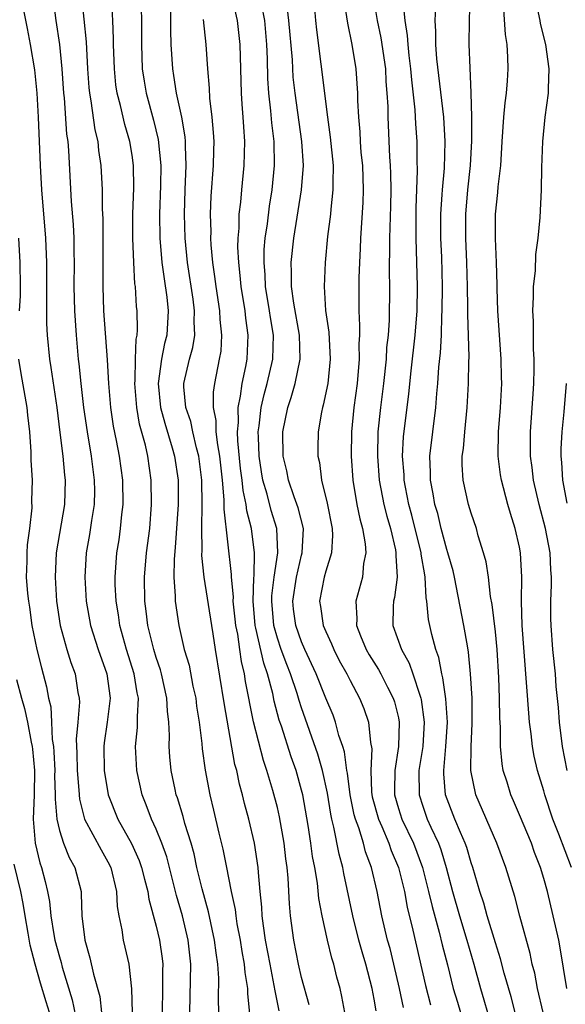
# Model space of a CAD drawing. Units: inches. Extents: x 2631000 to 2634000, y 1515000 to 1518000.
# Drawn here: x 2631724 to 2631769, y 1516100 to 1516181 of the extents above; entities that cross this region are included whole.
import ezdxf

# ---------------------------------------------------------------- set-up
doc = ezdxf.new("R2010")
doc.units = ezdxf.units.IN
doc.header["$MEASUREMENT"] = 0
doc.layers.add('LD26311515_2ft', color=91, linetype='Continuous')

msp = doc.modelspace()

# ---------------------------------------------------------------- linework, layer by layer
at = {"layer": 'LD26311515_2ft'}
for points, elevation in [([(2631737.78, 1516099), (2631737.852, 1516103), (2631737.644, 1516105), (2631737.174, 1516107), (2631736.683, 1516108.683), (2631735.871, 1516111.871), (2631735.471, 1516113), (2631735, 1516114.162), (2631734.61, 1516115), (2631734.168, 1516116.168), (2631733.822, 1516117), (2631733.382, 1516119), (2631733.282, 1516121), (2631733.443, 1516122.557), (2631733.453, 1516123), (2631733.436, 1516123.436), (2631733.527, 1516125), (2631733.433, 1516125.433), (2631733.186, 1516127), (2631732.551, 1516129), (2631731.986, 1516131), (2631731.867, 1516131.867), (2631731.674, 1516133), (2631731.606, 1516134.394), (2631731.595, 1516135), (2631731.744, 1516137), (2631731.922, 1516138.078), (2631732.052, 1516139), (2631732.162, 1516140.162), (2631732.267, 1516141), (2631732.237, 1516143), (2631731.962, 1516145), (2631731.728, 1516146.272), (2631731.474, 1516147.474), (2631731.255, 1516149), (2631731.078, 1516151), (2631730.959, 1516152.959), (2631730.67, 1516157), (2631730.609, 1516159), (2631730.607, 1516164.607), (2631730.559, 1516165.441), (2631730.553, 1516167), (2631730.457, 1516169), (2631730.26, 1516170.26), (2631730.196, 1516171), (2631729.962, 1516171.962), (2631729.632, 1516174.368), (2631729.509, 1516175), (2631729.463, 1516175.463), (2631729.36, 1516177), (2631729.233, 1516179.233), (2631728.86, 1516183)], 8258), ([(2631740.152, 1516099), (2631740.142, 1516100.142), (2631740.158, 1516101.842), (2631740.076, 1516103), (2631739.932, 1516103.931), (2631739.819, 1516105), (2631739.316, 1516107.316), (2631738.781, 1516109.219), (2631738.35, 1516111), (2631738.118, 1516112.118), (2631737.873, 1516113), (2631737.365, 1516114.635), (2631737.221, 1516115.221), (2631736.746, 1516116.745), (2631736.647, 1516117), (2631736.551, 1516117.45), (2631736.232, 1516119), (2631736.128, 1516120.128), (2631736.066, 1516121), (2631736.086, 1516121.914), (2631736.03, 1516123), (2631735.915, 1516123.915), (2631735.878, 1516125), (2631735.43, 1516127), (2631735.341, 1516127.341), (2631735, 1516128.336), (2631734.797, 1516129), (2631734.309, 1516131), (2631734.178, 1516132.178), (2631734.062, 1516133), (2631734.037, 1516135), (2631734.202, 1516137), (2631734.454, 1516139), (2631734.614, 1516141), (2631734.587, 1516143), (2631734.302, 1516145), (2631734.111, 1516145.888), (2631733.627, 1516147.627), (2631733.384, 1516149), (2631733.219, 1516151), (2631733.249, 1516151.249), (2631733.286, 1516153), (2631733.341, 1516154.659), (2631733.416, 1516155), (2631733.441, 1516155.441), (2631733.414, 1516157), (2631733.373, 1516157.373), (2631733.279, 1516159), (2631733.242, 1516159.242), (2631733.137, 1516161), (2631733.05, 1516163), (2631733.07, 1516165), (2631733.157, 1516167.157), (2631733.13, 1516169), (2631733, 1516169.86), (2631732.803, 1516171), (2631732.391, 1516172.391), (2631732.04, 1516173.96), (2631731.769, 1516175), (2631731.671, 1516175.671), (2631731.537, 1516177), (2631731.47, 1516179), (2631731.471, 1516179.47), (2631731.406, 1516181), (2631731.294, 1516183)], 8260), ([(2631733.719, 1516183), (2631733.774, 1516181), (2631733.767, 1516179), (2631733.843, 1516177), (2631733.993, 1516175.993), (2631734.164, 1516175), (2631734.768, 1516172.768), (2631735.161, 1516171.16), (2631735.378, 1516169), (2631735.354, 1516167.354), (2631735.258, 1516165), (2631735.288, 1516163), (2631735.471, 1516161), (2631735.641, 1516159.641), (2631735.864, 1516158.136), (2631735.969, 1516157), (2631735.872, 1516155), (2631735.691, 1516154.309), (2631735.437, 1516153), (2631735.145, 1516151), (2631735.349, 1516149), (2631735.711, 1516147.711), (2631736.316, 1516145.684), (2631736.501, 1516145), (2631736.794, 1516143), (2631736.819, 1516141), (2631736.57, 1516137.429), (2631736.48, 1516136.481), (2631736.455, 1516135), (2631736.569, 1516133.431), (2631736.572, 1516133), (2631736.855, 1516131), (2631737.307, 1516129), (2631737.705, 1516127.705), (2631738.027, 1516125.973), (2631738.253, 1516125), (2631738.329, 1516124.329), (2631738.55, 1516123), (2631738.765, 1516121.235), (2631738.795, 1516120.795), (2631739.028, 1516119.028), (2631739.411, 1516117), (2631739.732, 1516115.732), (2631740.172, 1516113.828), (2631740.5, 1516112.5), (2631740.785, 1516111), (2631741.159, 1516109.16), (2631741.174, 1516109), (2631741.51, 1516107.51), (2631741.561, 1516107), (2631741.665, 1516106.335), (2631741.923, 1516105), (2631742.059, 1516104.059), (2631742.262, 1516103), (2631742.309, 1516102.309), (2631742.535, 1516101), (2631742.539, 1516100.539), (2631742.887, 1516097)], 8262), ([(2631750.576, 1516099), (2631750.331, 1516100.331), (2631750.174, 1516101), (2631749.918, 1516101.918), (2631749.65, 1516103), (2631749.489, 1516103.489), (2631749.128, 1516105), (2631748.703, 1516107), (2631748.431, 1516108.431), (2631748.309, 1516109.691), (2631748.081, 1516111), (2631747.903, 1516111.903), (2631747.756, 1516113), (2631747.531, 1516114.47), (2631747.092, 1516117), (2631747, 1516117.376), (2631746.546, 1516119), (2631746.133, 1516120.133), (2631745.328, 1516122.673), (2631745.16, 1516123.16), (2631744.74, 1516124.74), (2631744.614, 1516125.387), (2631744.178, 1516127), (2631743.871, 1516127.87), (2631743.232, 1516130.768), (2631743.168, 1516131), (2631743.005, 1516133), (2631743.066, 1516134.934), (2631743.088, 1516135.088), (2631743.114, 1516137), (2631742.853, 1516139), (2631742.473, 1516140.473), (2631742.42, 1516141), (2631742.163, 1516142.163), (2631742.091, 1516143), (2631741.968, 1516143.968), (2631741.745, 1516146.256), (2631741.714, 1516147), (2631741.779, 1516147.779), (2631741.753, 1516149), (2631741.962, 1516149.962), (2631742.094, 1516151), (2631742.407, 1516152.406), (2631742.511, 1516153), (2631742.601, 1516155), (2631742.396, 1516156.396), (2631742.334, 1516157), (2631742.002, 1516159), (2631741.928, 1516159.928), (2631741.807, 1516161), (2631741.744, 1516162.256), (2631741.763, 1516163), (2631741.841, 1516163.841), (2631741.858, 1516165), (2631741.98, 1516165.98), (2631742.061, 1516167), (2631742.259, 1516169), (2631742.31, 1516171), (2631742.217, 1516172.216), (2631742.18, 1516173), (2631742.081, 1516174.081), (2631742.024, 1516175), (2631741.939, 1516179), (2631741.703, 1516181), (2631741.206, 1516183.206)], 8268), ([(2631747.995, 1516183), (2631748.15, 1516181), (2631748.231, 1516180.231), (2631748.6, 1516177.4), (2631749.127, 1516173), (2631749.364, 1516171.364), (2631749.601, 1516169), (2631749.572, 1516167.572), (2631749.589, 1516167), (2631749.404, 1516165.403), (2631749.377, 1516165), (2631749.152, 1516163.152), (2631748.946, 1516161), (2631748.853, 1516159), (2631748.981, 1516157.019), (2631749.246, 1516155.246), (2631749.373, 1516153), (2631749.161, 1516151), (2631748.787, 1516149.213), (2631748.715, 1516149), (2631748.638, 1516148.638), (2631748.362, 1516147), (2631748.349, 1516145.651), (2631748.35, 1516145), (2631748.472, 1516144.472), (2631748.657, 1516143), (2631749.11, 1516141.11), (2631749.527, 1516139), (2631749.557, 1516138.443), (2631749.482, 1516137), (2631749, 1516135.478), (2631748.868, 1516135), (2631748.489, 1516133), (2631748.567, 1516132.567), (2631748.792, 1516131), (2631749, 1516130.491), (2631749.474, 1516129.474), (2631749.655, 1516129), (2631750.109, 1516128.109), (2631750.724, 1516127), (2631751, 1516126.44), (2631751.793, 1516125), (2631752.143, 1516124.143), (2631752.531, 1516123), (2631752.689, 1516121.311), (2631752.795, 1516120.795), (2631752.714, 1516119), (2631752.782, 1516117.218), (2631752.841, 1516116.841), (2631753.338, 1516115), (2631753.63, 1516114.37), (2631754.208, 1516113), (2631754.406, 1516112.406), (2631755.003, 1516111), (2631755.485, 1516109), (2631755.722, 1516107.722), (2631756.194, 1516105.806), (2631757.23, 1516101.23), (2631757.641, 1516099.641)], 8274), ([(2631752.91, 1516183), (2631753.25, 1516181), (2631753.557, 1516179.557), (2631753.921, 1516177), (2631753.968, 1516175.968), (2631754.05, 1516175), (2631754.109, 1516173.891), (2631754.118, 1516173), (2631754.259, 1516169.741), (2631754.315, 1516169), (2631754.342, 1516168.342), (2631754.366, 1516167), (2631754.344, 1516165.656), (2631754.247, 1516163), (2631754.251, 1516161.749), (2631754.227, 1516161), (2631754.224, 1516160.224), (2631754.257, 1516159), (2631754.227, 1516156.227), (2631754.141, 1516155), (2631754.024, 1516153.976), (2631753.974, 1516153), (2631753.758, 1516151), (2631753.505, 1516149), (2631753.303, 1516147), (2631753.259, 1516145), (2631753.417, 1516143), (2631753.801, 1516141), (2631754.033, 1516140.032), (2631754.333, 1516139), (2631754.753, 1516137.247), (2631754.796, 1516137), (2631754.784, 1516136.783), (2631754.9, 1516135), (2631754.682, 1516133.319), (2631754.6, 1516133), (2631754.576, 1516132.576), (2631754.542, 1516131), (2631755.254, 1516129), (2631755.892, 1516127.892), (2631756.197, 1516127), (2631756.756, 1516125.244), (2631756.853, 1516125), (2631756.879, 1516124.879), (2631757.129, 1516123), (2631757.01, 1516121), (2631756.693, 1516119), (2631756.7, 1516117), (2631757, 1516116.072), (2631757.374, 1516115), (2631757.661, 1516114.339), (2631758.295, 1516113), (2631758.49, 1516112.49), (2631758.937, 1516111), (2631759.463, 1516109), (2631760.033, 1516107), (2631760.641, 1516105), (2631761.214, 1516103), (2631761.765, 1516101), (2631762.06, 1516100.06), (2631762.356, 1516099)], 8278), ([(2631764.63, 1516099), (2631764.304, 1516100.304), (2631763.738, 1516102.262), (2631763.438, 1516103.438), (2631763, 1516104.777), (2631762.315, 1516107), (2631762.037, 1516108.037), (2631761.709, 1516109), (2631761.134, 1516111), (2631761, 1516111.387), (2631760.641, 1516112.642), (2631760.514, 1516113), (2631760.121, 1516113.878), (2631759.657, 1516115), (2631758.898, 1516117), (2631758.739, 1516118.739), (2631758.737, 1516119), (2631758.924, 1516121), (2631759.045, 1516123), (2631758.919, 1516124.92), (2631758.674, 1516126.674), (2631758.577, 1516127), (2631758.343, 1516128.344), (2631758.098, 1516129), (2631757.755, 1516130.245), (2631757.487, 1516131.487), (2631757.34, 1516133), (2631757.287, 1516133.287), (2631757.212, 1516135), (2631757.171, 1516135.172), (2631756.881, 1516136.881), (2631756.875, 1516137), (2631756.105, 1516140.105), (2631755.865, 1516141), (2631755.573, 1516142.427), (2631755.47, 1516143), (2631755.458, 1516143.458), (2631755.332, 1516145), (2631755.419, 1516146.581), (2631755.858, 1516150.142), (2631756.049, 1516152.05), (2631756.386, 1516155), (2631756.532, 1516157), (2631756.564, 1516159), (2631756.45, 1516163), (2631756.45, 1516164.45), (2631756.473, 1516165.527), (2631756.579, 1516168.579), (2631756.554, 1516169.446), (2631756.55, 1516171), (2631756.444, 1516172.444), (2631756.385, 1516173.615), (2631756.099, 1516176.1), (2631756.029, 1516177), (2631755.884, 1516178.116), (2631755.795, 1516179), (2631755.751, 1516179.752), (2631755.544, 1516181), (2631755.384, 1516182.616)], 8280), ([(2631768.911, 1516101), (2631768.366, 1516104.366), (2631768.234, 1516105), (2631767.782, 1516107), (2631767.3, 1516109), (2631767, 1516110.091), (2631766.734, 1516111), (2631766.246, 1516112.246), (2631765.978, 1516113), (2631765, 1516115.35), (2631764.502, 1516116.502), (2631764.268, 1516117), (2631763.966, 1516118.034), (2631763.657, 1516119), (2631763.552, 1516119.552), (2631763.435, 1516121), (2631763.427, 1516122.574), (2631763.361, 1516123.361), (2631763.343, 1516125), (2631763.29, 1516126.71), (2631763.149, 1516129), (2631763, 1516130.483), (2631762.735, 1516132.735), (2631762.606, 1516133.394), (2631762.423, 1516135), (2631762.248, 1516136.248), (2631762.036, 1516137), (2631761.592, 1516138.408), (2631761.434, 1516139), (2631761, 1516140.291), (2631760.788, 1516141), (2631760.339, 1516143), (2631760.267, 1516144.267), (2631760.269, 1516145), (2631760.366, 1516145.635), (2631760.478, 1516147), (2631760.675, 1516149), (2631760.783, 1516151), (2631760.803, 1516152.803), (2631760.826, 1516153.174), (2631760.72, 1516156.72), (2631760.731, 1516157.269), (2631760.706, 1516159), (2631760.653, 1516161), (2631760.567, 1516163), (2631760.574, 1516165), (2631760.742, 1516167), (2631760.954, 1516169), (2631761.064, 1516171.065), (2631761.066, 1516173), (2631761.015, 1516175.015), (2631760.911, 1516177.089), (2631760.845, 1516179), (2631760.864, 1516181), (2631760.928, 1516183)], 8284), ([(2631724.012, 1516181.988), (2631724.349, 1516180.349), (2631724.592, 1516179), (2631724.93, 1516176.93), (2631725.124, 1516175), (2631725.237, 1516173), (2631725.399, 1516169), (2631725.52, 1516167), (2631725.86, 1516163), (2631725.933, 1516161), (2631725.939, 1516159), (2631725.92, 1516157.921), (2631725.943, 1516157), (2631725.941, 1516155.942), (2631725.997, 1516155), (2631726.184, 1516153), (2631726.304, 1516152.304), (2631726.782, 1516149), (2631727.046, 1516146.954), (2631727.274, 1516145), (2631727.413, 1516143.412), (2631727.467, 1516143), (2631727.416, 1516141), (2631726.743, 1516137), (2631726.646, 1516135), (2631726.76, 1516133), (2631727.05, 1516131), (2631727.605, 1516129), (2631727.936, 1516127.936), (2631728.289, 1516127), (2631728.533, 1516125.467), (2631728.63, 1516125), (2631728.657, 1516124.657), (2631728.531, 1516123), (2631728.395, 1516121.604), (2631728.446, 1516120.446), (2631728.459, 1516119), (2631728.608, 1516117.392), (2631728.652, 1516116.652), (2631729.077, 1516115), (2631730.445, 1516112.445), (2631731, 1516111.474), (2631731.239, 1516111), (2631731.722, 1516109), (2631731.774, 1516107.774), (2631731.909, 1516107), (2631732.15, 1516105.849), (2631732.262, 1516105), (2631732.416, 1516104.416), (2631732.742, 1516103), (2631732.966, 1516100.966), (2631733.006, 1516099)], 8254), ([(2631726.501, 1516182.501), (2631726.704, 1516181), (2631727.006, 1516179.005), (2631727.207, 1516177), (2631727.34, 1516175), (2631727.387, 1516174.613), (2631727.599, 1516171.599), (2631727.686, 1516171), (2631727.746, 1516170.254), (2631727.957, 1516166.042), (2631728.123, 1516164.123), (2631728.178, 1516163), (2631728.183, 1516161.817), (2631728.206, 1516161), (2631728.195, 1516159), (2631728.248, 1516157), (2631728.376, 1516155), (2631728.557, 1516153), (2631728.609, 1516152.609), (2631728.767, 1516151), (2631729, 1516149), (2631729.286, 1516147), (2631729.617, 1516145), (2631729.876, 1516143), (2631729.888, 1516142.113), (2631729.878, 1516141), (2631729.659, 1516139.659), (2631729.492, 1516138.508), (2631729.216, 1516137), (2631729.1, 1516135), (2631729.215, 1516133), (2631729.562, 1516131), (2631730.202, 1516129), (2631730.914, 1516127), (2631731.178, 1516125), (2631730.942, 1516123), (2631730.695, 1516121.305), (2631730.664, 1516121), (2631730.688, 1516119), (2631731.019, 1516117), (2631731.82, 1516115), (2631732.963, 1516112.964), (2631733.584, 1516111.584), (2631733.788, 1516111), (2631734.02, 1516110.02), (2631734.3, 1516109), (2631734.385, 1516108.385), (2631735, 1516106.137), (2631735.268, 1516105), (2631735.479, 1516103.479), (2631735.531, 1516103), (2631735.513, 1516102.487), (2631735.51, 1516101), (2631735.476, 1516099)], 8256), ([(2631745.139, 1516099.139), (2631744.804, 1516100.805), (2631744.747, 1516101.253), (2631744.393, 1516103), (2631744.02, 1516105), (2631743.841, 1516106.159), (2631743.743, 1516107), (2631743.713, 1516107.713), (2631743.574, 1516109), (2631743.431, 1516110.57), (2631743.409, 1516111), (2631743.111, 1516113), (2631742.642, 1516115), (2631742.289, 1516116.289), (2631742.122, 1516117), (2631741.871, 1516117.871), (2631741.64, 1516119), (2631741.499, 1516119.499), (2631740.594, 1516124.594), (2631739.891, 1516129), (2631739.699, 1516130.301), (2631739.575, 1516131), (2631738.941, 1516135), (2631738.768, 1516136.768), (2631738.788, 1516137.212), (2631738.768, 1516139), (2631738.802, 1516141), (2631738.754, 1516143), (2631738.503, 1516145), (2631738.316, 1516145.684), (2631738.013, 1516147), (2631737.848, 1516147.848), (2631737.449, 1516149), (2631737.28, 1516150.72), (2631737.278, 1516151), (2631737.738, 1516153), (2631738.016, 1516153.984), (2631738.171, 1516155), (2631738.123, 1516156.124), (2631738.158, 1516157), (2631738.033, 1516157.967), (2631737.586, 1516161), (2631737.385, 1516163), (2631737.318, 1516165), (2631737.382, 1516167), (2631737.472, 1516169), (2631737.402, 1516170.598), (2631737.406, 1516171), (2631737.376, 1516171.377), (2631737.1, 1516173), (2631736.677, 1516175), (2631736.461, 1516176.461), (2631736.36, 1516177), (2631736.241, 1516179), (2631736.205, 1516180.205), (2631736.212, 1516181), (2631736.194, 1516181.806)], 8264), ([(2631753.152, 1516099.152), (2631753, 1516100.101), (2631752.836, 1516101), (2631752.317, 1516103), (2631752.01, 1516104.01), (2631751.737, 1516105), (2631751.239, 1516107), (2631750.492, 1516110.492), (2631750.401, 1516111), (2631750.096, 1516112.096), (2631749.675, 1516114.325), (2631749.493, 1516115), (2631749.405, 1516115.405), (2631749.137, 1516117.137), (2631748.737, 1516119), (2631748.349, 1516120.349), (2631747, 1516124.185), (2631746.795, 1516124.795), (2631746.631, 1516125.369), (2631746.081, 1516127), (2631745.773, 1516127.773), (2631745.324, 1516129), (2631745, 1516129.948), (2631744.71, 1516131), (2631744.536, 1516133), (2631744.55, 1516133.45), (2631744.743, 1516135), (2631745.049, 1516137), (2631744.951, 1516139), (2631744.494, 1516140.494), (2631744.157, 1516141.843), (2631743.81, 1516143), (2631743.693, 1516143.693), (2631743.503, 1516145), (2631743.431, 1516146.569), (2631743.425, 1516147), (2631743.496, 1516147.497), (2631743.649, 1516149), (2631743.906, 1516150.094), (2631744.156, 1516151), (2631744.625, 1516153), (2631744.683, 1516155), (2631744.438, 1516156.438), (2631744.361, 1516157), (2631744.019, 1516159), (2631743.979, 1516159.979), (2631743.896, 1516161), (2631743.92, 1516162.08), (2631744.005, 1516163), (2631744.191, 1516164.191), (2631744.347, 1516165.653), (2631744.571, 1516167), (2631744.764, 1516169), (2631744.735, 1516171), (2631744.547, 1516172.548), (2631744.473, 1516173.527), (2631744.289, 1516175), (2631744.209, 1516176.209), (2631744.184, 1516177.816), (2631744.135, 1516179), (2631743.954, 1516181), (2631743.727, 1516182.273)], 8270), ([(2631755.411, 1516099.411), (2631755.086, 1516101), (2631754.625, 1516103), (2631754.306, 1516104.306), (2631754.108, 1516105), (2631753.637, 1516107), (2631753.242, 1516109), (2631752.774, 1516111), (2631752.283, 1516112.283), (2631752.1, 1516113), (2631751.723, 1516114.277), (2631751.445, 1516115), (2631751.351, 1516115.351), (2631751.024, 1516117), (2631750.791, 1516118.791), (2631750.748, 1516119), (2631750.541, 1516120.541), (2631750.4, 1516121), (2631750.086, 1516121.914), (2631749.808, 1516123), (2631749.595, 1516123.595), (2631749, 1516124.998), (2631748.203, 1516127), (2631747.28, 1516129), (2631747, 1516129.649), (2631746.526, 1516131), (2631746.343, 1516132.343), (2631746.274, 1516133), (2631746.566, 1516135), (2631747, 1516136.809), (2631747.058, 1516137), (2631747.147, 1516139), (2631746.714, 1516140.714), (2631746.382, 1516141.618), (2631745.919, 1516143), (2631745.776, 1516143.777), (2631745.486, 1516145), (2631745.46, 1516147), (2631745.85, 1516149), (2631746.15, 1516149.85), (2631746.467, 1516151), (2631746.876, 1516153), (2631746.828, 1516155), (2631746.364, 1516157.636), (2631746.173, 1516159), (2631746.173, 1516160.173), (2631746.132, 1516161), (2631746.347, 1516163), (2631747.006, 1516166.994), (2631747.15, 1516169), (2631747.022, 1516171), (2631746.464, 1516175), (2631746.317, 1516176.318), (2631746.241, 1516177.759), (2631745.959, 1516181), (2631745.809, 1516182.191)], 8272), ([(2631750.509, 1516182.509), (2631750.781, 1516180.781), (2631751.162, 1516179), (2631751.482, 1516177), (2631751.619, 1516175), (2631751.626, 1516174.374), (2631751.687, 1516173), (2631751.797, 1516171.797), (2631751.832, 1516171), (2631751.906, 1516170.094), (2631752.019, 1516169), (2631752.091, 1516167), (2631752.058, 1516165.942), (2631751.868, 1516163), (2631751.84, 1516162.16), (2631751.773, 1516161), (2631751.719, 1516159.719), (2631751.718, 1516157), (2631751.788, 1516155.788), (2631751.772, 1516155), (2631751.731, 1516154.269), (2631751.755, 1516153), (2631751.58, 1516151), (2631751.309, 1516149), (2631751.119, 1516147), (2631751.098, 1516145), (2631751.238, 1516143), (2631751.571, 1516141), (2631751.801, 1516139.801), (2631752.029, 1516139), (2631752.256, 1516137.744), (2631752.302, 1516137), (2631752.126, 1516136.126), (2631752.035, 1516135), (2631751.485, 1516133), (2631751.564, 1516131.564), (2631751.532, 1516131), (2631751.855, 1516130.145), (2631752.324, 1516129), (2631752.572, 1516128.572), (2631753.355, 1516127.355), (2631753.55, 1516127), (2631754.102, 1516125.898), (2631754.574, 1516125), (2631754.677, 1516124.677), (2631755, 1516123.351), (2631755.071, 1516123), (2631755.016, 1516121), (2631754.697, 1516119), (2631754.66, 1516117.34), (2631754.673, 1516117), (2631755, 1516115.874), (2631755.281, 1516115), (2631756.245, 1516113), (2631756.992, 1516111), (2631757.494, 1516109), (2631757.77, 1516107.77), (2631758.364, 1516105.636), (2631758.604, 1516104.604), (2631759.041, 1516102.959), (2631759.529, 1516101), (2631759.865, 1516099.865), (2631760.134, 1516099)], 8276), ([(2631766.963, 1516099), (2631766.491, 1516101), (2631766.248, 1516102.248), (2631766.055, 1516103), (2631765.88, 1516103.88), (2631765.025, 1516106.975), (2631764.603, 1516108.603), (2631763.877, 1516111), (2631763.132, 1516113), (2631761.377, 1516117), (2631760.968, 1516119), (2631760.995, 1516120.995), (2631761.097, 1516122.903), (2631761.073, 1516125), (2631760.959, 1516127), (2631760.796, 1516128.796), (2631760.694, 1516129.306), (2631760.41, 1516131), (2631759.634, 1516135), (2631759.515, 1516135.515), (2631759.09, 1516137), (2631759, 1516137.267), (2631758.534, 1516139), (2631758.238, 1516140.238), (2631758.016, 1516141), (2631757.876, 1516141.876), (2631757.641, 1516143), (2631757.642, 1516143.643), (2631757.6, 1516145), (2631758.095, 1516149), (2631758.168, 1516150.168), (2631758.249, 1516151), (2631758.334, 1516152.334), (2631758.469, 1516153.531), (2631758.541, 1516155), (2631758.588, 1516156.588), (2631758.617, 1516157), (2631758.637, 1516159), (2631758.568, 1516161.432), (2631758.501, 1516163), (2631758.502, 1516165), (2631758.615, 1516166.615), (2631758.627, 1516167), (2631758.788, 1516168.789), (2631758.855, 1516171), (2631758.733, 1516173), (2631758.165, 1516177.835), (2631758.083, 1516179), (2631758.087, 1516180.087), (2631758.02, 1516181), (2631758.086, 1516182.086)], 8282), ([(2631769.3, 1516111), (2631768.254, 1516113.746), (2631767.749, 1516115), (2631767.084, 1516117), (2631767, 1516117.321), (2631766.485, 1516119), (2631766.208, 1516120.208), (2631766.072, 1516121), (2631765.97, 1516122.031), (2631765.832, 1516123), (2631765.753, 1516123.753), (2631765.21, 1516131), (2631765.161, 1516133), (2631765.193, 1516135), (2631765.089, 1516137), (2631765, 1516137.467), (2631764.65, 1516139), (2631764.248, 1516140.248), (2631764.034, 1516141), (2631763.507, 1516143), (2631763.436, 1516143.436), (2631763.234, 1516145), (2631763.258, 1516147), (2631763.413, 1516149), (2631763.523, 1516151), (2631763.519, 1516151.519), (2631763.493, 1516153), (2631763.202, 1516157), (2631763.143, 1516158.857), (2631763.147, 1516159.147), (2631763.098, 1516161), (2631763.012, 1516162.988), (2631763.023, 1516165), (2631763.213, 1516166.787), (2631763.241, 1516167.24), (2631763.442, 1516169), (2631763.539, 1516170.461), (2631763.559, 1516171), (2631763.704, 1516173), (2631763.81, 1516174.19), (2631763.925, 1516175), (2631764.004, 1516176.005), (2631764.056, 1516177), (2631764.037, 1516177.963), (2631763.969, 1516179), (2631763.827, 1516179.827), (2631763.673, 1516182.327)], 8286), ([(2631768.924, 1516119), (2631768.539, 1516121), (2631768.295, 1516123), (2631768.214, 1516124.214), (2631768.037, 1516125.963), (2631767.964, 1516127), (2631767.76, 1516129), (2631767.598, 1516131), (2631767.578, 1516131.578), (2631767.586, 1516133), (2631767.649, 1516134.351), (2631767.642, 1516135), (2631767.591, 1516135.591), (2631767.527, 1516137), (2631767.143, 1516139), (2631766.61, 1516141), (2631766.163, 1516143), (2631766.043, 1516144.043), (2631765.907, 1516145), (2631765.895, 1516147), (2631766.134, 1516150.134), (2631766.185, 1516151), (2631766.211, 1516152.211), (2631766.204, 1516153), (2631766.155, 1516153.845), (2631766.138, 1516155), (2631766.142, 1516156.142), (2631766.093, 1516157), (2631766.165, 1516158.165), (2631766.162, 1516159), (2631766.309, 1516160.309), (2631766.355, 1516161.645), (2631766.535, 1516163), (2631766.703, 1516164.704), (2631766.825, 1516167), (2631766.845, 1516168.845), (2631766.919, 1516171), (2631767.128, 1516173), (2631767.389, 1516175), (2631767.384, 1516175.384), (2631767.436, 1516177), (2631767.166, 1516179), (2631766.743, 1516180.743), (2631766.701, 1516181), (2631766.407, 1516182.407)], 8288), ([(2631747.631, 1516099.631), (2631747, 1516101.908), (2631746.751, 1516103), (2631746.35, 1516105), (2631746.082, 1516107), (2631745.995, 1516107.995), (2631745.895, 1516110.105), (2631745.808, 1516111), (2631745.708, 1516111.708), (2631745.561, 1516113), (2631745.178, 1516115.178), (2631745, 1516115.956), (2631744.638, 1516117.363), (2631744.139, 1516119), (2631743.842, 1516119.843), (2631743.042, 1516123.042), (2631742.374, 1516126.375), (2631742.291, 1516127), (2631742.026, 1516128.026), (2631741.907, 1516129), (2631741.727, 1516130.273), (2631741.571, 1516131), (2631741.526, 1516131.526), (2631741.356, 1516133), (2631741.369, 1516133.368), (2631741.206, 1516135), (2631741.209, 1516135.209), (2631740.616, 1516140.616), (2631740.611, 1516141.389), (2631740.465, 1516143), (2631740.254, 1516145), (2631740.083, 1516145.917), (2631739.959, 1516147), (2631739.939, 1516147.939), (2631739.725, 1516149), (2631739.721, 1516150.28), (2631739.831, 1516151), (2631740.234, 1516153), (2631740.345, 1516153.655), (2631740.42, 1516155), (2631740.278, 1516156.278), (2631740.249, 1516157), (2631739.939, 1516159), (2631739.844, 1516159.844), (2631739.676, 1516161), (2631739.544, 1516162.456), (2631739.515, 1516163), (2631739.522, 1516163.522), (2631739.476, 1516165), (2631739.535, 1516166.465), (2631739.729, 1516169), (2631739.742, 1516170.257), (2631739.768, 1516171), (2631739.733, 1516171.733), (2631739.618, 1516173), (2631739.434, 1516174.566), (2631739.395, 1516175.395), (2631739.255, 1516177), (2631739.128, 1516179), (2631738.907, 1516181.093)], 8266), ([(2631723.628, 1516163), (2631723.743, 1516161), (2631723.761, 1516159), (2631723.748, 1516158.252), (2631723.665, 1516157)], 8252), ([(2631723.616, 1516153), (2631723.814, 1516151.814), (2631724.318, 1516149), (2631724.37, 1516148.37), (2631724.52, 1516147), (2631724.64, 1516145.36), (2631724.646, 1516144.646), (2631724.74, 1516143), (2631724.708, 1516141.292), (2631724.714, 1516140.714), (2631724.519, 1516139), (2631724.337, 1516137.663), (2631724.309, 1516137), (2631724.314, 1516136.314), (2631724.268, 1516135), (2631724.369, 1516133.631), (2631724.438, 1516133), (2631724.521, 1516132.521), (2631724.736, 1516131), (2631725.135, 1516129), (2631725.509, 1516127.509), (2631725.938, 1516125.938), (2631726.11, 1516125), (2631726.28, 1516124.281), (2631726.358, 1516123), (2631726.415, 1516121.585), (2631726.508, 1516121), (2631726.548, 1516120.548), (2631726.611, 1516119), (2631726.606, 1516118.606), (2631726.654, 1516117), (2631726.642, 1516116.642), (2631726.782, 1516115), (2631727, 1516114.043), (2631727.335, 1516113), (2631727.819, 1516111.819), (2631728.273, 1516111), (2631728.788, 1516109), (2631728.81, 1516108.81), (2631728.863, 1516107), (2631729.092, 1516105), (2631729.524, 1516103.524), (2631729.81, 1516102.19), (2631730.33, 1516100.33), (2631730.48, 1516099)], 8252), ([(2631768.855, 1516151), (2631768.65, 1516148.65), (2631768.485, 1516147), (2631768.413, 1516145.587), (2631768.412, 1516145), (2631768.474, 1516144.474), (2631768.56, 1516143), (2631768.891, 1516141.109)], 8290), ([(2631723.469, 1516126.531), (2631723.865, 1516125), (2631724.129, 1516124.129), (2631724.359, 1516123), (2631724.661, 1516121.34), (2631724.743, 1516121), (2631724.774, 1516120.774), (2631724.936, 1516119), (2631724.91, 1516117), (2631724.836, 1516115), (2631724.994, 1516112.994), (2631725.386, 1516111.386), (2631725.531, 1516111), (2631725.836, 1516109.837), (2631726.027, 1516109), (2631726.185, 1516108.185), (2631726.291, 1516107), (2631726.537, 1516105.463), (2631726.628, 1516105), (2631727, 1516103.603), (2631727.143, 1516103.143), (2631727.236, 1516102.765), (2631728.062, 1516100.062), (2631728.599, 1516097.401)], 8250), ([(2631726.175, 1516099), (2631725.895, 1516099.895), (2631725.443, 1516101.443), (2631724.998, 1516103), (2631724.575, 1516104.575), (2631724.43, 1516105.57), (2631724.174, 1516107), (2631724.019, 1516108.018), (2631723.804, 1516109), (2631723.271, 1516111.271)], 8248)]:
    msp.add_lwpolyline(points, dxfattribs=dict(at, elevation=elevation))

doc.saveas('drawing.dxf')
